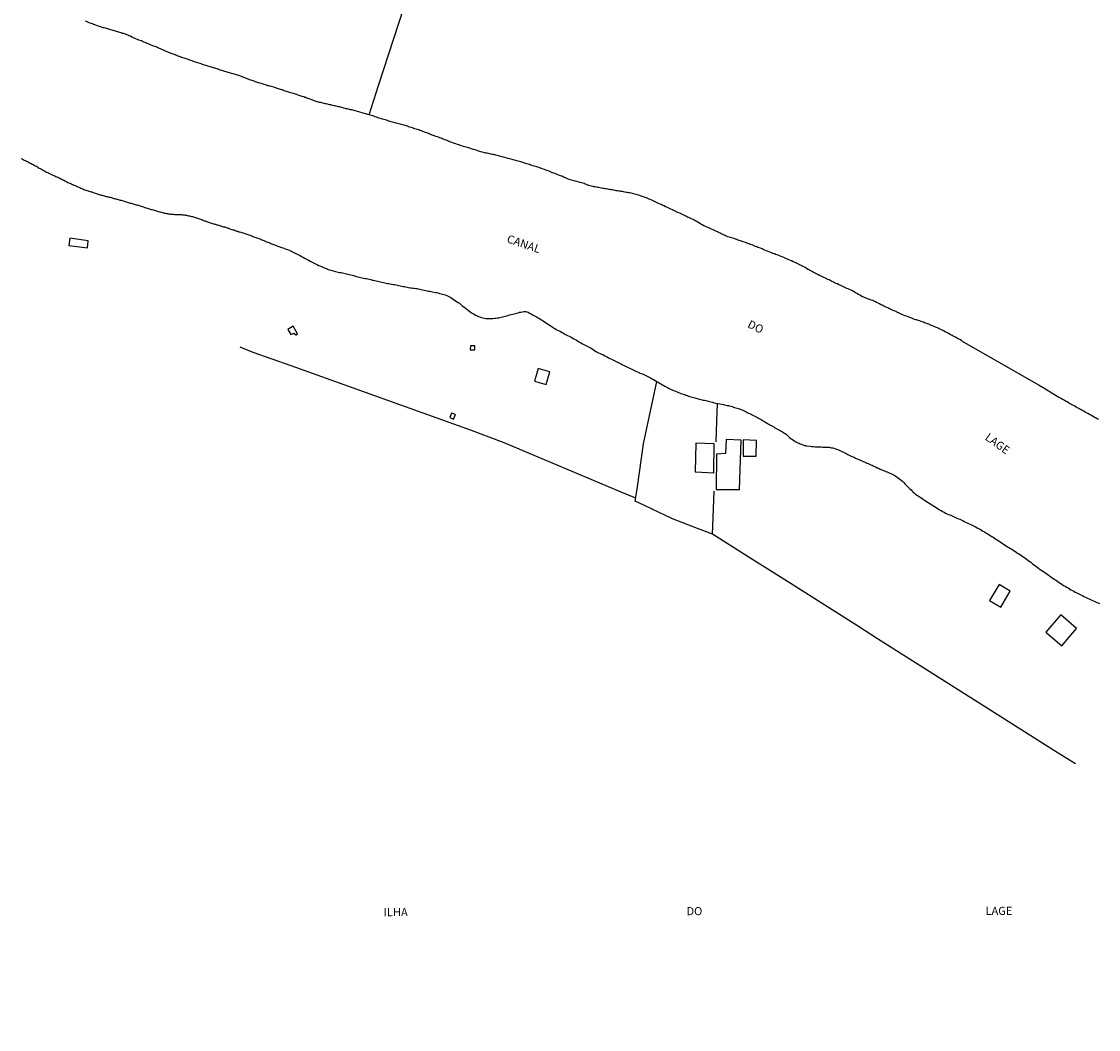
# Model space of a CAD drawing. Units: millimetres. Extents: x 173443 to 175866, y 1685347 to 1688128.
# Drawn here: x 174929 to 175261, y 1686109 to 1686419 of the extents above; entities that cross this region are included whole.
import ezdxf
from ezdxf.enums import TextEntityAlignment as Align

# ---------------------------------------------------------------- set-up
doc = ezdxf.new("R2010")
doc.units = ezdxf.units.MM
for name, color, linetype in [('IMAGEM', 7, 'Continuous'), ('V-CANAL', 4, 'Continuous'), ('V-EDIFICACAO', 40, 'Continuous'), ('V-LOTE', 1, 'Continuous'), ('V-NOME_DOS_LOGRADOUROS', 2, 'Continuous')]:
    doc.layers.add(name, color=color, linetype=linetype)
picture_1 = doc.add_image_def('image1.jpg', size_in_pixel=(4039, 4631))

msp = doc.modelspace()

# ---------------------------------------------------------------- linework, layer by layer
at = {"layer": 'V-CANAL'}
for points in [[(175260.86, 1686296.38), (175260.38, 1686296.64), (175259.89, 1686296.9), (175259.41, 1686297.15), (175258.93, 1686297.41), (175258.46, 1686297.67), (175258.01, 1686297.94), (175257.52, 1686298.22), (175257.15, 1686298.4), (175256.68, 1686298.67), (175256.25, 1686298.91), (175255.79, 1686299.17), (175255.47, 1686299.35), (175255.02, 1686299.6), (175254.7, 1686299.79), (175254.7, 1686299.79), (175254.25, 1686300.02), (175253.93, 1686300.21), (175253.49, 1686300.46), (175253.11, 1686300.66), (175252.62, 1686300.9), (175252.32, 1686301.07), (175251.89, 1686301.32), (175251.56, 1686301.52), (175251.12, 1686301.78), (175250.79, 1686301.97), (175250.32, 1686302.22), (175250.01, 1686302.4), (175249.56, 1686302.65), (175249.1, 1686302.91), (175248.62, 1686303.14), (175248.3, 1686303.34), (175247.86, 1686303.59), (175247.45, 1686303.85), (175247.02, 1686304.09), (175246.61, 1686304.36), (175246.21, 1686304.6), (175245.88, 1686304.81), (175245.47, 1686305.06), (175245.05, 1686305.34), (175244.59, 1686305.61), (175244.16, 1686305.9), (175243.71, 1686306.15), (175243.28, 1686306.41), (175242.86, 1686306.66), (175242.43, 1686306.92), (175218.92, 1686320.39), (175218.62, 1686320.71), (175218.09, 1686321.02), (175217.64, 1686321.24), (175217.32, 1686321.44), (175216.88, 1686321.64), (175216.55, 1686321.8), (175216.08, 1686322.07), (175215.75, 1686322.25), (175215.31, 1686322.49), (175214.97, 1686322.67), (175214.51, 1686322.91), (175214.04, 1686323.16), (175213.56, 1686323.41), (175213.09, 1686323.67), (175212.62, 1686323.91), (175212.26, 1686324.07), (175211.79, 1686324.29), (175211.43, 1686324.45), (175210.95, 1686324.66), (175210.57, 1686324.82), (175210.2, 1686324.98), (175209.71, 1686325.19), (175209.38, 1686325.35), (175208.91, 1686325.57), (175208.52, 1686325.73), (175208.15, 1686325.87), (175207.66, 1686326.05), (175207.27, 1686326.18), (175206.89, 1686326.31), (175206.52, 1686326.45), (175206.02, 1686326.63), (175205.64, 1686326.72), (175205.26, 1686326.88), (175204.87, 1686327.01), (175204.49, 1686327.08), (175204.14, 1686327.2), (175203.78, 1686327.36), (175203.3, 1686327.54), (175202.92, 1686327.7), (175202.53, 1686327.84), (175202.16, 1686328), (175201.64, 1686328.15), (175201.26, 1686328.31), (175200.76, 1686328.51), (175200.38, 1686328.67), (175200.01, 1686328.83), (175199.52, 1686329.03), (175199.18, 1686329.21), (175198.72, 1686329.42), (175198.39, 1686329.59), (175197.92, 1686329.8), (175197.56, 1686329.98), (175197.08, 1686330.17), (175196.73, 1686330.33), (175196.25, 1686330.56), (175195.9, 1686330.72), (175195.39, 1686330.95), (175195.03, 1686331.11), (175194.66, 1686331.29), (175194.17, 1686331.53), (175193.83, 1686331.71), (175193.38, 1686331.95), (175192.94, 1686332.19), (175192.47, 1686332.43), (175192.14, 1686332.59), (175191.67, 1686332.78), (175191.3, 1686332.96), (175190.81, 1686333.13), (175190.42, 1686333.29), (175190.42, 1686333.29), (175190.04, 1686333.44), (175189.66, 1686333.57), (175189.3, 1686333.7), (175188.92, 1686333.86), (175188.54, 1686334.02), (175188.16, 1686334.18), (175187.67, 1686334.42), (175187.32, 1686334.61), (175186.87, 1686334.88), (175186.45, 1686335.14), (175186, 1686335.41), (175185.56, 1686335.67), (175185.09, 1686335.94), (175184.61, 1686336.16), (175184.12, 1686336.39), (175183.73, 1686336.56), (175183.36, 1686336.72), (175182.87, 1686336.93), (175182.53, 1686337.09), (175182.04, 1686337.31), (175181.72, 1686337.49), (175181.24, 1686337.7), (175180.88, 1686337.88), (175180.4, 1686338.1), (175180.05, 1686338.26), (175179.57, 1686338.48), (175179.23, 1686338.66), (175178.74, 1686338.91), (175178.37, 1686339.09), (175177.88, 1686339.33), (175177.52, 1686339.5), (175177.04, 1686339.72), (175176.71, 1686339.9), (175176.24, 1686340.11), (175175.88, 1686340.27), (175175.38, 1686340.5), (175174.89, 1686340.75), (175174.39, 1686341), (175173.86, 1686341.26), (175173.53, 1686341.42), (175173.08, 1686341.66), (175172.63, 1686341.92), (175172.17, 1686342.16), (175171.81, 1686342.35), (175171.37, 1686342.6), (175170.92, 1686342.86), (175170.49, 1686343.12), (175170.05, 1686343.35), (175169.57, 1686343.6), (175169.24, 1686343.76), (175168.77, 1686343.96), (175168.44, 1686344.16), (175167.97, 1686344.38), (175167.64, 1686344.56), (175167.17, 1686344.76), (175166.82, 1686344.94), (175166.31, 1686345.18), (175165.96, 1686345.36), (175165.48, 1686345.55), (175165.09, 1686345.71), (175164.75, 1686345.87), (175164.29, 1686346.06), (175163.92, 1686346.24), (175163.4, 1686346.44), (175163.06, 1686346.6), (175162.56, 1686346.77), (175162.18, 1686346.92), (175161.8, 1686347.04), (175161.41, 1686347.17), (175161.04, 1686347.33), (175160.52, 1686347.51), (175160.18, 1686347.67), (175159.68, 1686347.86), (175159.33, 1686348), (175158.85, 1686348.2), (175158.48, 1686348.34), (175157.99, 1686348.53), (175157.6, 1686348.71), (175157.23, 1686348.87), (175156.71, 1686349.07), (175156.35, 1686349.2), (175155.97, 1686349.36), (175155.59, 1686349.51), (175155.21, 1686349.67), (175154.72, 1686349.86), (175154.34, 1686350.04), (175153.98, 1686350.13), (175153.6, 1686350.28), (175153.22, 1686350.43), (175152.83, 1686350.59), (175152.45, 1686350.71), (175152.1, 1686350.84), (175151.71, 1686350.97), (175151.33, 1686351.1), (175150.94, 1686351.23), (175150.56, 1686351.34), (175150.18, 1686351.46), (175149.79, 1686351.61), (175149.41, 1686351.77), (175149.02, 1686351.92), (175149.02, 1686351.92), (175148.64, 1686352.06), (175148.24, 1686352.19), (175147.86, 1686352.28), (175147.48, 1686352.38), (175147.09, 1686352.49), (175146.72, 1686352.65), (175146.2, 1686352.84), (175145.84, 1686352.99), (175145.46, 1686353.16), (175145.12, 1686353.34), (175144.66, 1686353.58), (175144.31, 1686353.76), (175143.8, 1686353.98), (175143.46, 1686354.16), (175142.96, 1686354.35), (175142.61, 1686354.52), (175142.14, 1686354.76), (175141.7, 1686354.99), (175141.23, 1686355.2), (175140.86, 1686355.36), (175140.37, 1686355.57), (175139.99, 1686355.73), (175139.63, 1686355.86), (175139.26, 1686356.02), (175138.78, 1686356.27), (175138.35, 1686356.55), (175137.92, 1686356.83), (175137.5, 1686357.09), (175137.07, 1686357.35), (175136.75, 1686357.54), (175136.3, 1686357.76), (175135.97, 1686357.96), (175135.5, 1686358.16), (175135.13, 1686358.32), (175134.64, 1686358.52), (175134.29, 1686358.68), (175133.81, 1686358.93), (175133.3, 1686359.2), (175132.96, 1686359.38), (175132.46, 1686359.59), (175132.11, 1686359.76), (175131.63, 1686359.96), (175131.29, 1686360.13), (175130.83, 1686360.35), (175130.46, 1686360.53), (175129.97, 1686360.75), (175129.63, 1686360.89), (175129.13, 1686361.14), (175128.78, 1686361.32), (175128.3, 1686361.53), (175127.92, 1686361.69), (175127.55, 1686361.87), (175127.05, 1686362.1), (175126.7, 1686362.28), (175126.19, 1686362.52), (175125.83, 1686362.7), (175125.36, 1686362.91), (175124.98, 1686363.05), (175124.49, 1686363.28), (175124.14, 1686363.44), (175123.66, 1686363.67), (175123.29, 1686363.85), (175122.79, 1686364.09), (175122.43, 1686364.25), (175122.05, 1686364.4), (175121.67, 1686364.56), (175121.28, 1686364.68), (175120.91, 1686364.84), (175120.38, 1686365.02), (175120, 1686365.15), (175119.62, 1686365.29), (175119.23, 1686365.42), (175118.85, 1686365.52), (175118.46, 1686365.64), (175118.08, 1686365.75), (175117.7, 1686365.84), (175117.31, 1686365.94), (175116.93, 1686366.03), (175116.54, 1686366.11), (175116.16, 1686366.18), (175115.77, 1686366.23), (175115.39, 1686366.29), (175115.01, 1686366.35), (175114.62, 1686366.43), (175114.24, 1686366.51), (175113.89, 1686366.56), (175113.5, 1686366.63), (175113.12, 1686366.69), (175112.73, 1686366.74), (175112.35, 1686366.8), (175111.97, 1686366.87), (175111.58, 1686366.95), (175111.2, 1686367.03), (175110.81, 1686367.09), (175110.43, 1686367.15), (175110.04, 1686367.22), (175109.66, 1686367.28), (175109.28, 1686367.35), (175108.89, 1686367.39), (175108.51, 1686367.46), (175108.51, 1686367.46), (175108.16, 1686367.52), (175107.77, 1686367.59), (175107.39, 1686367.67), (175107, 1686367.75), (175106.62, 1686367.81), (175106.24, 1686367.89), (175105.85, 1686367.96), (175105.47, 1686368.04), (175105.08, 1686368.14), (175104.7, 1686368.23), (175104.31, 1686368.34), (175103.93, 1686368.43), (175103.55, 1686368.55), (175103.16, 1686368.7), (175102.78, 1686368.84), (175102.43, 1686368.97), (175102.04, 1686369.11), (175101.66, 1686369.23), (175101.27, 1686369.35), (175100.89, 1686369.47), (175100.51, 1686369.56), (175100.12, 1686369.67), (175099.74, 1686369.77), (175099.35, 1686369.87), (175098.97, 1686369.96), (175098.58, 1686370.06), (175098.2, 1686370.14), (175097.83, 1686370.27), (175097.34, 1686370.46), (175096.96, 1686370.62), (175096.47, 1686370.83), (175096.1, 1686370.99), (175095.58, 1686371.23), (175095.22, 1686371.35), (175094.85, 1686371.51), (175094.36, 1686371.71), (175093.99, 1686371.86), (175093.49, 1686372.08), (175093.11, 1686372.19), (175092.76, 1686372.35), (175092.25, 1686372.54), (175091.91, 1686372.69), (175091.41, 1686372.88), (175091.03, 1686373.04), (175090.65, 1686373.17), (175090.26, 1686373.31), (175089.89, 1686373.46), (175089.37, 1686373.65), (175089.01, 1686373.78), (175088.63, 1686373.92), (175088.24, 1686374.05), (175087.86, 1686374.16), (175087.48, 1686374.22), (175087.12, 1686374.34), (175086.74, 1686374.45), (175086.36, 1686374.58), (175085.97, 1686374.71), (175085.59, 1686374.83), (175085.24, 1686374.96), (175084.85, 1686375.09), (175084.47, 1686375.22), (175084.08, 1686375.33), (175083.7, 1686375.44), (175083.31, 1686375.57), (175082.93, 1686375.68), (175082.55, 1686375.81), (175082.16, 1686375.91), (175081.77, 1686376.02), (175081.42, 1686376.12), (175081.03, 1686376.22), (175080.65, 1686376.31), (175080.26, 1686376.41), (175079.88, 1686376.5), (175079.5, 1686376.62), (175079.11, 1686376.71), (175078.73, 1686376.82), (175078.34, 1686376.94), (175077.96, 1686377.05), (175077.57, 1686377.16), (175077.19, 1686377.24), (175076.81, 1686377.32), (175076.42, 1686377.42), (175076.04, 1686377.53), (175075.69, 1686377.64), (175075.3, 1686377.75), (175074.92, 1686377.85), (175074.53, 1686377.94), (175074.15, 1686377.99), (175073.77, 1686378.07), (175073.38, 1686378.14), (175073, 1686378.23), (175072.61, 1686378.33), (175072.23, 1686378.39), (175071.84, 1686378.49), (175071.46, 1686378.59), (175071.08, 1686378.71), (175070.69, 1686378.81), (175070.31, 1686378.9), (175069.96, 1686379.01), (175069.57, 1686379.14), (175069.57, 1686379.14), (175069.19, 1686379.26), (175068.8, 1686379.38), (175068.42, 1686379.5), (175068.04, 1686379.63), (175067.65, 1686379.74), (175067.27, 1686379.86), (175066.88, 1686379.95), (175066.5, 1686380.08), (175066.11, 1686380.19), (175065.73, 1686380.32), (175065.35, 1686380.43), (175064.96, 1686380.54), (175064.58, 1686380.66), (175064.23, 1686380.77), (175063.84, 1686380.88), (175063.47, 1686381.02), (175062.98, 1686381.18), (175062.59, 1686381.33), (175062.21, 1686381.47), (175061.82, 1686381.62), (175061.44, 1686381.74), (175061.06, 1686381.89), (175060.67, 1686382.05), (175060.29, 1686382.21), (175059.94, 1686382.37), (175059.55, 1686382.51), (175059.17, 1686382.66), (175058.78, 1686382.78), (175058.4, 1686382.93), (175058.05, 1686383.08), (175057.57, 1686383.24), (175057.18, 1686383.38), (175056.8, 1686383.53), (175056.41, 1686383.67), (175056.03, 1686383.8), (175055.65, 1686383.93), (175055.26, 1686384.09), (175054.88, 1686384.23), (175054.51, 1686384.38), (175054.01, 1686384.57), (175053.64, 1686384.74), (175053.12, 1686384.94), (175052.77, 1686385.06), (175052.39, 1686385.21), (175051.9, 1686385.37), (175051.52, 1686385.51), (175051.13, 1686385.64), (175050.75, 1686385.77), (175050.36, 1686385.88), (175049.98, 1686385.99), (175049.6, 1686386.12), (175049.21, 1686386.25), (175048.83, 1686386.39), (175048.48, 1686386.5), (175048.09, 1686386.63), (175047.71, 1686386.76), (175047.32, 1686386.89), (175046.94, 1686386.98), (175046.56, 1686387.11), (175046.17, 1686387.21), (175045.79, 1686387.33), (175045.4, 1686387.42), (175045.02, 1686387.52), (175044.63, 1686387.61), (175044.25, 1686387.71), (175043.87, 1686387.81), (175043.47, 1686387.9), (175043.09, 1686388.03), (175042.74, 1686388.14), (175042.35, 1686388.25), (175041.97, 1686388.37), (175041.58, 1686388.49), (175041.2, 1686388.61), (175040.82, 1686388.73), (175040.43, 1686388.85), (175040.05, 1686388.94), (175039.66, 1686389.07), (175039.28, 1686389.18), (175038.89, 1686389.3), (175038.51, 1686389.44), (175038.13, 1686389.57), (175037.74, 1686389.7), (175037.36, 1686389.81), (175037.01, 1686389.9), (175036.62, 1686390.03), (175030.94, 1686391.66), (175030.57, 1686391.7), (175030.25, 1686391.78), (175029.9, 1686391.86), (175029.55, 1686391.96), (175029.23, 1686392.04), (175028.87, 1686392.12), (175028.52, 1686392.21), (175028.17, 1686392.31), (175027.85, 1686392.39), (175027.5, 1686392.47), (175027.15, 1686392.57), (175026.83, 1686392.65), (175026.51, 1686392.73), (175026.15, 1686392.79), (175026.15, 1686392.79), (175025.8, 1686392.89), (175025.48, 1686392.97), (175025.13, 1686393.05), (175024.78, 1686393.14), (175024.46, 1686393.22), (175024.1, 1686393.28), (175023.75, 1686393.37), (175023.4, 1686393.43), (175023.08, 1686393.49), (175022.73, 1686393.57), (175022.38, 1686393.64), (175022.06, 1686393.74), (175021.74, 1686393.8), (175021.38, 1686393.9), (175021.03, 1686394), (175020.71, 1686394.06), (175020.36, 1686394.16), (175020.01, 1686394.27), (175019.69, 1686394.38), (175019.37, 1686394.51), (175018.95, 1686394.65), (175018.61, 1686394.8), (175018.15, 1686394.96), (175017.83, 1686395.05), (175017.48, 1686395.17), (175017.13, 1686395.31), (175016.81, 1686395.44), (175016.49, 1686395.53), (175016.15, 1686395.66), (175015.69, 1686395.79), (175015.37, 1686395.9), (175015.05, 1686396.01), (175014.69, 1686396.11), (175014.39, 1686396.24), (175013.99, 1686396.37), (175013.64, 1686396.49), (175013.28, 1686396.59), (175012.96, 1686396.72), (175012.55, 1686396.85), (175012.2, 1686396.94), (175011.84, 1686397.04), (175011.49, 1686397.13), (175011.17, 1686397.25), (175010.82, 1686397.36), (175010.47, 1686397.48), (175010.15, 1686397.57), (175009.8, 1686397.67), (175009.46, 1686397.8), (175009, 1686397.92), (175008.68, 1686398.02), (175008.37, 1686398.15), (175007.94, 1686398.29), (175007.59, 1686398.42), (175007.27, 1686398.52), (175006.91, 1686398.63), (175006.57, 1686398.76), (175006.11, 1686398.87), (175005.76, 1686398.95), (175005.44, 1686399.03), (175005.1, 1686399.12), (175004.67, 1686399.25), (175004.32, 1686399.38), (175004, 1686399.48), (175003.65, 1686399.57), (175003.3, 1686399.68), (175002.98, 1686399.8), (175002.62, 1686399.89), (175002.26, 1686400.02), (175001.91, 1686400.12), (175001.59, 1686400.25), (175001.24, 1686400.36), (175000.89, 1686400.48), (175000.57, 1686400.57), (175000.25, 1686400.68), (174999.89, 1686400.81), (174996.13, 1686402.23), (174995.76, 1686402.33), (174995.44, 1686402.43), (174995.1, 1686402.54), (174994.68, 1686402.68), (174994.37, 1686402.8), (174993.94, 1686402.91), (174993.59, 1686403), (174993.24, 1686403.12), (174992.92, 1686403.2), (174992.6, 1686403.29), (174992.24, 1686403.39), (174991.89, 1686403.48), (174991.57, 1686403.55), (174991.22, 1686403.68), (174990.88, 1686403.79), (174990.42, 1686403.95), (174990.1, 1686404.04), (174989.75, 1686404.2), (174989.39, 1686404.32), (174989.04, 1686404.43), (174988.72, 1686404.52), (174988.37, 1686404.64), (174988.02, 1686404.73), (174987.7, 1686404.81), (174987.7, 1686404.81), (174987.35, 1686404.91), (174986.99, 1686405.02), (174986.64, 1686405.12), (174986.32, 1686405.22), (174985.97, 1686405.33), (174985.62, 1686405.43), (174985.3, 1686405.56), (174984.97, 1686405.68), (174984.56, 1686405.83), (174984.21, 1686405.96), (174983.89, 1686406.07), (174983.54, 1686406.18), (174983.18, 1686406.29), (174982.83, 1686406.39), (174982.51, 1686406.48), (174982.17, 1686406.61), (174981.74, 1686406.74), (174981.39, 1686406.85), (174981.07, 1686406.96), (174980.75, 1686407.09), (174980.33, 1686407.24), (174979.98, 1686407.38), (174979.66, 1686407.48), (174979.32, 1686407.6), (174978.89, 1686407.7), (174978.57, 1686407.83), (174978.16, 1686407.97), (174977.84, 1686408.12), (174977.42, 1686408.26), (174977.07, 1686408.4), (174976.76, 1686408.52), (174976.33, 1686408.68), (174975.98, 1686408.79), (174975.63, 1686408.92), (174975.32, 1686409.04), (174974.89, 1686409.2), (174974.57, 1686409.35), (174974.12, 1686409.53), (174973.82, 1686409.67), (174973.42, 1686409.87), (174973.13, 1686409.99), (174972.72, 1686410.17), (174972.4, 1686410.31), (174972.11, 1686410.44), (174971.69, 1686410.62), (174971.34, 1686410.78), (174971.02, 1686410.89), (174970.68, 1686411.04), (174970.25, 1686411.21), (174969.91, 1686411.34), (174969.45, 1686411.5), (174969.16, 1686411.63), (174968.74, 1686411.8), (174968.41, 1686411.95), (174967.97, 1686412.12), (174967.65, 1686412.25), (174967.31, 1686412.38), (174966.89, 1686412.57), (174966.46, 1686412.75), (174966.16, 1686412.88), (174965.76, 1686413.02), (174965.42, 1686413.15), (174964.99, 1686413.32), (174964.69, 1686413.45), (174964.29, 1686413.63), (174963.96, 1686413.77), (174963.55, 1686413.95), (174963.21, 1686414.11), (174962.78, 1686414.32), (174962.33, 1686414.5), (174962.01, 1686414.63), (174961.69, 1686414.75), (174961.25, 1686414.95), (174960.93, 1686415.07), (174960.61, 1686415.15), (174960.25, 1686415.23), (174959.95, 1686415.36), (174959.55, 1686415.49), (174959.2, 1686415.6), (174958.84, 1686415.71), (174958.49, 1686415.84), (174958.17, 1686415.94), (174957.82, 1686416.03), (174957.47, 1686416.16), (174957.15, 1686416.26), (174956.8, 1686416.36), (174956.44, 1686416.47), (174956.09, 1686416.56), (174955.77, 1686416.64), (174955.42, 1686416.74), (174955.07, 1686416.84), (174954.75, 1686416.9), (174954.4, 1686416.98), (174954.04, 1686417.07), (174953.72, 1686417.19), (174953.31, 1686417.32), (174952.95, 1686417.44), (174952.61, 1686417.57), (174952.15, 1686417.73), (174951.8, 1686417.86), (174951.8, 1686417.86), (174951.48, 1686417.99), (174951.14, 1686418.12), (174950.71, 1686418.27), (174950.36, 1686418.39), (174950.05, 1686418.52), (174949.63, 1686418.68), (174949.27, 1686418.84), (174948.92, 1686418.97)], [(174929.17, 1686376.74), (174929.46, 1686376.58), (174929.78, 1686376.42), (174930.1, 1686376.24), (174930.38, 1686376.11), (174930.7, 1686375.95), (174931, 1686375.81), (174931.32, 1686375.65), (174931.64, 1686375.5), (174931.93, 1686375.33), (174932.25, 1686375.15), (174932.57, 1686374.99), (174932.86, 1686374.83), (174933.18, 1686374.65), (174933.48, 1686374.49), (174933.82, 1686374.32), (174934.14, 1686374.14), (174934.43, 1686373.97), (174934.74, 1686373.77), (174935.05, 1686373.6), (174935.38, 1686373.41), (174935.74, 1686373.23), (174936.06, 1686373.04), (174936.38, 1686372.88), (174936.67, 1686372.72), (174936.99, 1686372.54), (174937.31, 1686372.37), (174937.6, 1686372.22), (174937.92, 1686372.08), (174938.24, 1686371.92), (174938.53, 1686371.79), (174938.85, 1686371.63), (174938.85, 1686371.63), (174939.17, 1686371.49), (174939.49, 1686371.35), (174939.81, 1686371.21), (174940.13, 1686371.06), (174940.45, 1686370.92), (174940.77, 1686370.78), (174941.09, 1686370.62), (174941.37, 1686370.49), (174941.69, 1686370.33), (174941.98, 1686370.17), (174942.3, 1686370.01), (174942.62, 1686369.85), (174942.91, 1686369.69), (174943.23, 1686369.53), (174943.55, 1686369.37), (174943.84, 1686369.21), (174944.16, 1686369.08), (174944.48, 1686368.97), (174944.77, 1686368.82), (174945.09, 1686368.7), (174945.41, 1686368.54), (174945.7, 1686368.41), (174946.02, 1686368.28), (174946.34, 1686368.14), (174946.62, 1686368.01), (174946.94, 1686367.86), (174947.23, 1686367.74), (174947.55, 1686367.61), (174947.87, 1686367.45), (174948.16, 1686367.35), (174948.48, 1686367.22), (174948.8, 1686367.09), (174949.09, 1686367), (174949.41, 1686366.9), (174949.73, 1686366.79), (174950.02, 1686366.71), (174950.34, 1686366.6), (174950.66, 1686366.49), (174950.95, 1686366.42), (174951.27, 1686366.3), (174951.59, 1686366.18), (174951.91, 1686366.08), (174952.23, 1686365.95), (174952.55, 1686365.84), (174952.83, 1686365.74), (174953.15, 1686365.65), (174953.44, 1686365.57), (174953.76, 1686365.47), (174954.08, 1686365.39), (174954.37, 1686365.31), (174954.69, 1686365.23), (174955.01, 1686365.15), (174955.3, 1686365.07), (174955.62, 1686365.01), (174955.94, 1686364.93), (174956.23, 1686364.86), (174956.55, 1686364.78), (174956.87, 1686364.7), (174957.16, 1686364.62), (174957.48, 1686364.53), (174957.8, 1686364.43), (174958.08, 1686364.35), (174958.4, 1686364.26), (174958.69, 1686364.18), (174959.01, 1686364.08), (174959.33, 1686364), (174959.62, 1686363.94), (174959.95, 1686363.87), (174960.27, 1686363.78), (174960.56, 1686363.7), (174960.88, 1686363.6), (174961.2, 1686363.49), (174961.49, 1686363.39), (174961.81, 1686363.3), (174962.13, 1686363.18), (174962.42, 1686363.09), (174962.74, 1686363.01), (174963.06, 1686362.92), (174963.34, 1686362.84), (174963.66, 1686362.76), (174963.95, 1686362.7), (174964.27, 1686362.6), (174964.59, 1686362.49), (174964.88, 1686362.43), (174965.2, 1686362.33), (174965.52, 1686362.25), (174965.81, 1686362.15), (174966.13, 1686362.04), (174966.45, 1686361.93), (174966.74, 1686361.8), (174967.06, 1686361.69), (174967.38, 1686361.58), (174967.67, 1686361.5), (174967.99, 1686361.42), (174968.31, 1686361.32), (174968.59, 1686361.24), (174968.91, 1686361.14), (174969.2, 1686361.06), (174969.52, 1686360.97), (174969.84, 1686360.87), (174969.84, 1686360.87), (174970.13, 1686360.78), (174970.45, 1686360.68), (174970.77, 1686360.58), (174971.06, 1686360.52), (174971.38, 1686360.42), (174971.7, 1686360.33), (174971.99, 1686360.25), (174972.31, 1686360.18), (174972.63, 1686360.09), (174972.92, 1686360.02), (174973.24, 1686359.94), (174973.56, 1686359.86), (174973.84, 1686359.8), (174974.16, 1686359.75), (174974.45, 1686359.7), (174974.77, 1686359.68), (174975.09, 1686359.63), (174975.38, 1686359.59), (174975.7, 1686359.55), (174976.02, 1686359.54), (174976.31, 1686359.52), (174976.63, 1686359.52), (174976.95, 1686359.49), (174977.24, 1686359.49), (174977.56, 1686359.47), (174977.88, 1686359.46), (174978.17, 1686359.46), (174978.49, 1686359.44), (174978.81, 1686359.41), (174979.09, 1686359.38), (174979.41, 1686359.33), (174979.7, 1686359.3), (174980.02, 1686359.25), (174980.34, 1686359.17), (174980.63, 1686359.12), (174980.95, 1686359.06), (174981.27, 1686358.98), (174981.56, 1686358.91), (174981.88, 1686358.82), (174982.2, 1686358.74), (174982.49, 1686358.64), (174982.81, 1686358.55), (174983.13, 1686358.45), (174983.42, 1686358.32), (174983.74, 1686358.23), (174984.06, 1686358.11), (174984.38, 1686358.02), (174984.7, 1686357.91), (174985.02, 1686357.79), (174985.3, 1686357.68), (174985.62, 1686357.57), (174985.91, 1686357.49), (174986.23, 1686357.36), (174986.55, 1686357.27), (174986.84, 1686357.16), (174987.16, 1686357.05), (174987.48, 1686356.94), (174987.77, 1686356.84), (174988.09, 1686356.73), (174988.41, 1686356.65), (174988.7, 1686356.54), (174989.02, 1686356.46), (174989.34, 1686356.35), (174989.63, 1686356.25), (174989.95, 1686356.15), (174990.27, 1686356.07), (174990.55, 1686355.98), (174990.87, 1686355.91), (174991.16, 1686355.83), (174991.48, 1686355.72), (174991.8, 1686355.64), (174992.09, 1686355.55), (174992.41, 1686355.45), (174992.73, 1686355.32), (174993.02, 1686355.23), (174993.34, 1686355.11), (174993.66, 1686355), (174993.95, 1686354.91), (174994.27, 1686354.81), (174994.59, 1686354.71), (174994.88, 1686354.62), (174995.2, 1686354.49), (174995.52, 1686354.39), (174995.8, 1686354.3), (174996.12, 1686354.19), (174996.41, 1686354.12), (174996.73, 1686354.04), (174997.05, 1686353.93), (174997.34, 1686353.85), (174997.66, 1686353.75), (174997.98, 1686353.66), (174998.27, 1686353.56), (174998.59, 1686353.43), (174998.91, 1686353.35), (174999.2, 1686353.22), (174999.52, 1686353.12), (174999.84, 1686353), (175000.13, 1686352.87), (175000.45, 1686352.74), (175000.77, 1686352.61), (175000.77, 1686352.61), (175001.05, 1686352.48), (175001.37, 1686352.39), (175001.66, 1686352.26), (175001.98, 1686352.18), (175002.3, 1686352.05), (175002.6, 1686351.94), (175002.92, 1686351.84), (175003.24, 1686351.72), (175003.53, 1686351.62), (175003.85, 1686351.47), (175004.17, 1686351.34), (175004.46, 1686351.22), (175004.78, 1686351.07), (175005.1, 1686350.95), (175005.39, 1686350.83), (175005.71, 1686350.72), (175006.03, 1686350.59), (175006.31, 1686350.47), (175006.34, 1686350.45), (175009.33, 1686349.34), (175009.8, 1686349.22), (175010.25, 1686349.04), (175010.7, 1686348.86), (175011.15, 1686348.72), (175011.6, 1686348.52), (175012.04, 1686348.33), (175012.46, 1686348.11), (175012.88, 1686347.93), (175013.32, 1686347.72), (175013.74, 1686347.5), (175014.16, 1686347.29), (175014.57, 1686347.08), (175015.02, 1686346.84), (175015.47, 1686346.55), (175015.92, 1686346.3), (175016.37, 1686346.03), (175016.81, 1686345.8), (175017.23, 1686345.59), (175017.65, 1686345.39), (175018.09, 1686345.13), (175018.51, 1686344.94), (175018.93, 1686344.71), (175019.34, 1686344.5), (175019.79, 1686344.27), (175020.24, 1686344.04), (175020.69, 1686343.83), (175021.14, 1686343.64), (175021.58, 1686343.45), (175022, 1686343.29), (175022.42, 1686343.1), (175022.86, 1686342.92), (175023.28, 1686342.76), (175023.7, 1686342.6), (175024.11, 1686342.45), (175024.56, 1686342.32), (175025.01, 1686342.21), (175025.46, 1686342.07), (175025.91, 1686341.96), (175026.35, 1686341.86), (175026.77, 1686341.76), (175027.19, 1686341.67), (175027.63, 1686341.59), (175028.05, 1686341.49), (175028.47, 1686341.41), (175028.88, 1686341.32), (175029.33, 1686341.22), (175029.78, 1686341.11), (175030.23, 1686341.03), (175030.68, 1686340.92), (175031.12, 1686340.8), (175031.54, 1686340.68), (175031.96, 1686340.55), (175032.4, 1686340.42), (175032.82, 1686340.32), (175033.24, 1686340.23), (175033.65, 1686340.13), (175034.11, 1686340.03), (175034.56, 1686339.92), (175035.01, 1686339.83), (175035.46, 1686339.74), (175035.9, 1686339.64), (175036.32, 1686339.53), (175036.74, 1686339.44), (175037.18, 1686339.32), (175037.6, 1686339.24), (175038.02, 1686339.15), (175038.43, 1686339.05), (175038.88, 1686338.96), (175039.33, 1686338.86), (175039.78, 1686338.75), (175040.22, 1686338.65), (175040.64, 1686338.57), (175041.06, 1686338.48), (175041.51, 1686338.38), (175041.95, 1686338.28), (175042.37, 1686338.2), (175042.79, 1686338.14), (175043.2, 1686338.08), (175043.65, 1686337.98), (175044.1, 1686337.9), (175044.1, 1686337.9), (175044.55, 1686337.8), (175044.99, 1686337.71), (175045.41, 1686337.63), (175045.83, 1686337.53), (175046.28, 1686337.44), (175046.72, 1686337.35), (175047.14, 1686337.27), (175047.56, 1686337.17), (175047.97, 1686337.09), (175048.42, 1686337.01), (175048.87, 1686336.93), (175049.32, 1686336.87), (175049.76, 1686336.82), (175050.18, 1686336.76), (175050.6, 1686336.73), (175051.04, 1686336.66), (175051.46, 1686336.6), (175051.88, 1686336.53), (175052.29, 1686336.44), (175052.74, 1686336.31), (175053.19, 1686336.21), (175053.64, 1686336.12), (175054.09, 1686336.02), (175054.53, 1686335.93), (175054.95, 1686335.85), (175055.37, 1686335.77), (175055.81, 1686335.67), (175056.23, 1686335.61), (175056.65, 1686335.51), (175057.06, 1686335.43), (175057.51, 1686335.33), (175057.96, 1686335.21), (175058.41, 1686335.1), (175058.86, 1686335.01), (175059.3, 1686334.89), (175059.72, 1686334.73), (175060.14, 1686334.59), (175060.58, 1686334.35), (175061, 1686334.16), (175061.42, 1686333.9), (175061.83, 1686333.66), (175062.28, 1686333.36), (175062.73, 1686333.04), (175063.18, 1686332.75), (175063.63, 1686332.44), (175064.07, 1686332.14), (175064.47, 1686331.82), (175064.92, 1686331.41), (175065.39, 1686331.06), (175065.81, 1686330.72), (175066.31, 1686330.34), (175066.81, 1686329.97), (175067.3, 1686329.6), (175067.8, 1686329.23), (175068.38, 1686328.88), (175068.92, 1686328.56), (175069.48, 1686328.27), (175069.94, 1686328.08), (175070.39, 1686327.94), (175070.84, 1686327.8), (175071.29, 1686327.67), (175071.73, 1686327.56), (175072.15, 1686327.46), (175072.57, 1686327.43), (175073.02, 1686327.43), (175073.46, 1686327.43), (175073.91, 1686327.43), (175074.36, 1686327.49), (175074.81, 1686327.53), (175075.26, 1686327.59), (175075.7, 1686327.67), (175076.12, 1686327.72), (175076.54, 1686327.78), (175076.95, 1686327.85), (175077.37, 1686327.96), (175077.78, 1686328.09), (175078.22, 1686328.2), (175078.67, 1686328.33), (175079.12, 1686328.45), (175079.57, 1686328.57), (175080.02, 1686328.68), (175080.46, 1686328.79), (175080.88, 1686328.9), (175081.3, 1686329.01), (175081.71, 1686329.14), (175082.13, 1686329.25), (175082.54, 1686329.38), (175082.99, 1686329.46), (175083.44, 1686329.55), (175083.89, 1686329.62), (175084.34, 1686329.62), (175084.53, 1686329.62), (175084.79, 1686329.54), (175085.2, 1686329.38), (175085.65, 1686329.12), (175086.1, 1686328.86), (175086.55, 1686328.61), (175086.99, 1686328.35), (175087.42, 1686328.14), (175087.84, 1686327.94), (175087.84, 1686327.94), (175088.28, 1686327.69), (175088.7, 1686327.44), (175089.12, 1686327.18), (175089.53, 1686326.93), (175089.98, 1686326.64), (175090.43, 1686326.35), (175090.88, 1686326.06), (175091.33, 1686325.74), (175091.77, 1686325.44), (175092.19, 1686325.18), (175092.61, 1686324.88), (175093.05, 1686324.59), (175093.47, 1686324.35), (175093.89, 1686324.13), (175094.3, 1686323.89), (175094.75, 1686323.64), (175095.2, 1686323.42), (175095.65, 1686323.19), (175096.1, 1686322.95), (175096.54, 1686322.7), (175096.96, 1686322.45), (175097.38, 1686322.25), (175097.82, 1686321.99), (175098.24, 1686321.78), (175098.66, 1686321.58), (175099.07, 1686321.35), (175099.52, 1686321.13), (175099.97, 1686320.89), (175100.42, 1686320.63), (175100.87, 1686320.34), (175101.31, 1686320.05), (175101.73, 1686319.8), (175102.15, 1686319.54), (175102.59, 1686319.32), (175103.01, 1686319.13), (175103.43, 1686318.93), (175103.84, 1686318.74), (175104.29, 1686318.52), (175104.74, 1686318.25), (175105.19, 1686317.91), (175105.64, 1686317.62), (175106.08, 1686317.32), (175106.5, 1686317.12), (175106.92, 1686316.94), (175107.36, 1686316.72), (175107.78, 1686316.53), (175108.2, 1686316.35), (175108.62, 1686316.13), (175109.07, 1686315.89), (175109.52, 1686315.63), (175109.97, 1686315.39), (175110.41, 1686315.17), (175110.83, 1686314.97), (175111.25, 1686314.77), (175111.7, 1686314.56), (175112.14, 1686314.33), (175112.56, 1686314.14), (175112.98, 1686313.92), (175113.39, 1686313.69), (175113.84, 1686313.47), (175114.29, 1686313.24), (175114.74, 1686313.02), (175115.18, 1686312.81), (175115.6, 1686312.62), (175116.02, 1686312.41), (175116.47, 1686312.19), (175116.91, 1686312), (175117.33, 1686311.79), (175117.75, 1686311.6), (175118.16, 1686311.38), (175118.61, 1686311.17), (175119.06, 1686310.97), (175119.51, 1686310.78), (175119.95, 1686310.58), (175120.37, 1686310.39), (175120.79, 1686310.2), (175121.23, 1686309.99), (175121.65, 1686309.8), (175122.07, 1686309.61), (175122.48, 1686309.41), (175122.93, 1686309.16), (175123.38, 1686308.92), (175123.83, 1686308.65), (175124.28, 1686308.38), (175127.27, 1686306.67), (175127.7, 1686306.44), (175128.09, 1686306.23), (175128.47, 1686306.04), (175128.85, 1686305.86), (175129.21, 1686305.67), (175129.59, 1686305.48), (175129.97, 1686305.3), (175130.36, 1686305.17), (175130.74, 1686305.01), (175131.09, 1686304.86), (175131.48, 1686304.7), (175131.86, 1686304.56), (175132.25, 1686304.42), (175132.63, 1686304.29), (175133.03, 1686304.16), (175133.03, 1686304.16), (175133.41, 1686304.03), (175133.79, 1686303.9), (175134.18, 1686303.74), (175134.56, 1686303.6), (175134.95, 1686303.47), (175135.33, 1686303.36), (175135.71, 1686303.25), (175136.1, 1686303.14), (175136.48, 1686303.04), (175136.83, 1686302.94), (175137.22, 1686302.82), (175137.6, 1686302.72), (175137.99, 1686302.62), (175138.37, 1686302.56), (175138.76, 1686302.46), (175139.14, 1686302.38), (175139.52, 1686302.3), (175139.91, 1686302.21), (175140.29, 1686302.11), (175140.68, 1686302.01), (175141.06, 1686301.92), (175141.44, 1686301.82), (175141.83, 1686301.71), (175142.21, 1686301.62), (175142.56, 1686301.56), (175142.95, 1686301.46), (175144.88, 1686301.13), (175145.32, 1686301), (175145.7, 1686300.9), (175146.09, 1686300.81), (175146.47, 1686300.71), (175146.85, 1686300.65), (175147.24, 1686300.55), (175147.62, 1686300.46), (175148.01, 1686300.36), (175148.39, 1686300.21), (175148.78, 1686300.09), (175149.19, 1686299.94), (175149.58, 1686299.85), (175149.96, 1686299.77), (175150.34, 1686299.66), (175150.73, 1686299.51), (175151.14, 1686299.32), (175151.53, 1686299.16), (175151.91, 1686298.97), (175152.3, 1686298.79), (175152.68, 1686298.58), (175153.06, 1686298.38), (175153.45, 1686298.2), (175153.83, 1686298.01), (175154.22, 1686297.79), (175154.6, 1686297.62), (175154.99, 1686297.41), (175155.4, 1686297.21), (175155.79, 1686297.01), (175156.17, 1686296.82), (175156.55, 1686296.59), (175156.94, 1686296.37), (175157.35, 1686296.11), (175157.74, 1686295.89), (175158.12, 1686295.65), (175158.51, 1686295.42), (175158.89, 1686295.2), (175159.27, 1686294.97), (175159.66, 1686294.77), (175160.04, 1686294.54), (175160.43, 1686294.32), (175160.81, 1686294.1), (175161.2, 1686293.87), (175161.61, 1686293.63), (175162, 1686293.44), (175162.38, 1686293.23), (175162.76, 1686293.02), (175163.15, 1686292.8), (175163.56, 1686292.56), (175163.96, 1686292.31), (175164.32, 1686292.05), (175164.72, 1686291.72), (175165.09, 1686291.41), (175165.44, 1686291.08), (175165.81, 1686290.75), (175166.21, 1686290.47), (175166.58, 1686290.18), (175166.98, 1686289.9), (175167.42, 1686289.64), (175167.83, 1686289.41), (175168.22, 1686289.22), (175168.6, 1686289.08), (175168.98, 1686288.92), (175169.37, 1686288.76), (175169.78, 1686288.58), (175170.07, 1686288.47), (175170.26, 1686288.42), (175170.65, 1686288.36), (175170.81, 1686288.33), (175172.03, 1686288.15), (175172.03, 1686288.15), (175172.41, 1686288.12), (175172.79, 1686288.09), (175173.18, 1686288.06), (175173.59, 1686288.02), (175173.98, 1686288.02), (175174.36, 1686287.99), (175174.75, 1686287.96), (175175.13, 1686287.93), (175175.51, 1686287.93), (175175.9, 1686287.91), (175176.28, 1686287.88), (175176.67, 1686287.86), (175177.05, 1686287.85), (175177.44, 1686287.83), (175177.85, 1686287.82), (175178.24, 1686287.78), (175178.62, 1686287.71), (175179, 1686287.62), (175179.39, 1686287.52), (175179.8, 1686287.39), (175180.19, 1686287.25), (175180.57, 1686287.12), (175180.96, 1686286.96), (175181.34, 1686286.77), (175181.73, 1686286.61), (175182.14, 1686286.41), (175182.53, 1686286.24), (175182.91, 1686286.03), (175183.29, 1686285.83), (175183.68, 1686285.65), (175184.09, 1686285.44), (175184.48, 1686285.23), (175184.86, 1686285.04), (175185.25, 1686284.86), (175185.63, 1686284.69), (175186.01, 1686284.49), (175186.4, 1686284.3), (175186.78, 1686284.14), (175187.17, 1686283.98), (175187.55, 1686283.82), (175187.94, 1686283.66), (175188.35, 1686283.49), (175188.74, 1686283.31), (175189.12, 1686283.15), (175189.5, 1686282.96), (175189.89, 1686282.81), (175190.3, 1686282.63), (175190.69, 1686282.46), (175191.07, 1686282.3), (175191.46, 1686282.14), (175191.84, 1686281.96), (175192.23, 1686281.77), (175192.64, 1686281.56), (175193.03, 1686281.39), (175193.41, 1686281.21), (175193.79, 1686281.03), (175194.18, 1686280.87), (175194.59, 1686280.69), (175194.98, 1686280.55), (175195.36, 1686280.41), (175195.76, 1686280.25), (175196.14, 1686280.09), (175196.52, 1686279.91), (175196.91, 1686279.75), (175197.29, 1686279.56), (175197.68, 1686279.35), (175198.06, 1686279.13), (175198.45, 1686278.92), (175198.84, 1686278.65), (175199.26, 1686278.34), (175199.67, 1686278.06), (175200.06, 1686277.7), (175200.41, 1686277.37), (175200.73, 1686277.05), (175201.08, 1686276.71), (175201.43, 1686276.34), (175201.85, 1686275.91), (175202.27, 1686275.5), (175202.68, 1686275.09), (175203.1, 1686274.69), (175203.44, 1686274.35), (175203.79, 1686274.02), (175204.13, 1686273.69), (175204.49, 1686273.39), (175204.91, 1686273.09), (175205.3, 1686272.85), (175205.68, 1686272.61), (175206.1, 1686272.34), (175206.51, 1686272.06), (175206.9, 1686271.81), (175207.28, 1686271.57), (175211.4, 1686268.91), (175211.89, 1686268.57), (175212.35, 1686268.33), (175212.8, 1686268.08), (175213.24, 1686267.82), (175213.69, 1686267.52), (175214.14, 1686267.33), (175214.59, 1686267.19), (175215.04, 1686267.01), (175215.04, 1686267.01), (175215.49, 1686266.81), (175215.93, 1686266.62), (175216.35, 1686266.44), (175216.77, 1686266.23), (175217.21, 1686266.05), (175217.66, 1686265.86), (175218.11, 1686265.67), (175218.56, 1686265.48), (175219.01, 1686265.25), (175219.46, 1686265.03), (175219.9, 1686264.82), (175220.35, 1686264.61), (175220.8, 1686264.39), (175221.25, 1686264.16), (175221.7, 1686263.93), (175222.14, 1686263.74), (175222.56, 1686263.52), (175222.98, 1686263.3), (175223.42, 1686263.08), (175223.87, 1686262.85), (175224.32, 1686262.6), (175224.77, 1686262.33), (175225.22, 1686262.05), (175225.67, 1686261.8), (175226.11, 1686261.55), (175226.56, 1686261.28), (175227.01, 1686260.99), (175227.46, 1686260.69), (175227.91, 1686260.39), (175228.35, 1686260.13), (175228.77, 1686259.85), (175229.19, 1686259.58), (175229.63, 1686259.31), (175230.08, 1686259.02), (175230.53, 1686258.73), (175230.98, 1686258.43), (175231.43, 1686258.14), (175231.88, 1686257.84), (175232.32, 1686257.52), (175232.77, 1686257.23), (175233.22, 1686256.97), (175233.67, 1686256.7), (175234.13, 1686256.43), (175234.57, 1686256.13), (175234.99, 1686255.85), (175235.41, 1686255.58), (175235.86, 1686255.28), (175236.3, 1686254.99), (175236.75, 1686254.7), (175237.2, 1686254.44), (175237.65, 1686254.15), (175238.1, 1686253.83), (175238.52, 1686253.51), (175239.01, 1686253.14), (175239.5, 1686252.79), (175239.92, 1686252.46), (175240.42, 1686252.09), (175240.93, 1686251.7), (175241.41, 1686251.35), (175241.87, 1686250.96), (175242.37, 1686250.6), (175242.86, 1686250.23), (175243.34, 1686249.89), (175243.86, 1686249.56), (175244.31, 1686249.26), (175244.75, 1686248.94), (175245.2, 1686248.65), (175245.65, 1686248.33), (175246.1, 1686248.01), (175246.55, 1686247.69), (175247, 1686247.38), (175247.44, 1686247.09), (175247.86, 1686246.8), (175248.28, 1686246.53), (175248.72, 1686246.21), (175249.17, 1686245.91), (175249.62, 1686245.6), (175250.07, 1686245.31), (175250.52, 1686245.04), (175250.96, 1686244.78), (175251.42, 1686244.53), (175251.87, 1686244.27), (175252.32, 1686244.01), (175252.77, 1686243.74), (175253.22, 1686243.52), (175253.66, 1686243.26), (175254.08, 1686243.03), (175254.5, 1686242.81), (175254.94, 1686242.6), (175255.39, 1686242.39), (175255.84, 1686242.17), (175256.29, 1686241.95), (175256.74, 1686241.72), (175257.19, 1686241.5), (175257.63, 1686241.29), (175258.08, 1686241.1), (175258.53, 1686240.89), (175258.98, 1686240.7), (175259.43, 1686240.47), (175259.87, 1686240.28), (175259.87, 1686240.28), (175260.29, 1686240.11), (175260.71, 1686239.93), (175261.15, 1686239.74)]]:
    msp.add_lwpolyline(points, dxfattribs=at)
at = {"layer": 'V-EDIFICACAO'}
for points in [[(174944.1, 1686352.2), (174943.84, 1686349.99), (174949.53, 1686349.23), (174949.78, 1686351.42), (174944.1, 1686352.2)], [(175012.9, 1686325.1), (175011.24, 1686324.07), (175012.18, 1686322.52), (175013.13, 1686322.99), (175013.68, 1686322.45), (175014.26, 1686322.79), (175012.9, 1686325.1)], [(175067.43, 1686319.09), (175067.41, 1686317.79), (175068.8, 1686317.8), (175068.8, 1686319.06), (175067.43, 1686319.09)], [(175088.34, 1686312.1), (175087.19, 1686308.15), (175090.78, 1686307.12), (175091.91, 1686311.03), (175088.34, 1686312.1)], [(175061.59, 1686298.33), (175061.07, 1686297.01), (175062.25, 1686296.44), (175062.86, 1686297.9), (175061.59, 1686298.33)], [(175146.2, 1686290.18), (175146, 1686285.88), (175143.16, 1686285.7), (175143.05, 1686274.87), (175150.27, 1686274.81), (175150.77, 1686290.06), (175146.2, 1686290.18)], [(175151.42, 1686290.09), (175151.39, 1686285.11), (175155.44, 1686285.13), (175155.54, 1686289.93), (175151.42, 1686290.09)], [(175136.88, 1686289.06), (175136.64, 1686280.31), (175142.35, 1686279.99), (175142.48, 1686288.87), (175136.88, 1686289.06)], [(175227.27, 1686240.72), (175230.72, 1686238.67), (175233.59, 1686243.55), (175230.19, 1686245.57), (175227.27, 1686240.72)], [(175244.59, 1686230.9), (175249.46, 1686226.7), (175254.06, 1686232.1), (175249.2, 1686236.28), (175249.04, 1686236.11), (175244.59, 1686230.9)]]:
    msp.add_lwpolyline(points, close=True, dxfattribs=at)
at = {"layer": 'V-LOTE'}
for points in [[(175036.23, 1686390.14), (175039.17, 1686399.18), (175053.31, 1686442.73), (175056.61, 1686452.79), (175057.03, 1686454.08)], [(175118.34, 1686272.16), (175113.85, 1686274.07), (175077.83, 1686289.24), (175067.73, 1686292.96), (175012.26, 1686312.89), (175000.53, 1686317), (174996.58, 1686318.67)], [(175253.75, 1686190.38), (175248.37, 1686193.71), (175224.53, 1686208.79), (175192.81, 1686228.91), (175186.89, 1686232.72), (175164.19, 1686247.01), (175152.92, 1686254.15), (175142.01, 1686261.08), (175137.31, 1686262.83), (175134.66, 1686263.87), (175129.7, 1686265.85), (175121, 1686269.9), (175118.2, 1686271.21), (175118.88, 1686275.7), (175120.76, 1686288.89), (175124.81, 1686308.08)], [(175143.08, 1686289.56), (175143.32, 1686295.88), (175143.54, 1686301.36)], [(175141.98, 1686261.09), (175142.18, 1686266.18), (175142.49, 1686274.37)]]:
    msp.add_lwpolyline(points, dxfattribs=at)

# ---------------------------------------------------------------- texts
at = {"layer": 'V-NOME_DOS_LOGRADOUROS'}
for s, rotation, p in [('CANAL', 341.048, (175078.19, 1686350.25)), ('DO', 334.048, (175152.19, 1686324.16)), ('LAGE', 324.048, (175225.16, 1686289.76)), ('ILHA', 0.048, (175040.75, 1686142.74)), ('DO', 0.048, (175133.95, 1686143.04)), ('LAGE', 0.048, (175226.01, 1686143.12))]:
    msp.add_text(s, height=2.5, rotation=rotation, dxfattribs=at).set_placement(p, align=Align.BOTTOM_LEFT)

# ---------------------------------------------------------------- referenced raster images: frames only (the image files are external)
at = {"layer": 'IMAGEM'}
image = msp.add_image(picture_1, insert=(173442.68, 1685349.21), size_in_units=(2423.15, 2778.31), dxfattribs=at)
image.dxf.flags = 7

doc.saveas('drawing.dxf')
